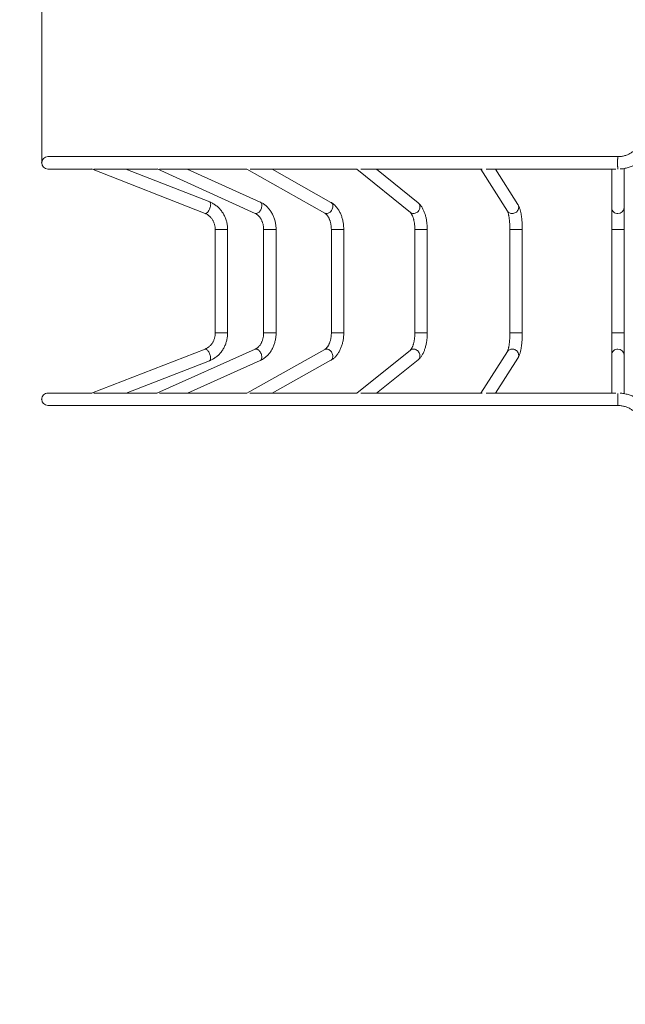
# Model space of a CAD drawing. Units: millimetres. Extents: x 29 to 198, y 16 to 253.
# Drawn here: x 59 to 82, y 106 to 143 of the extents above; entities that cross this region are included whole.
import ezdxf

# ---------------------------------------------------------------- set-up
doc = ezdxf.new("R2010")
doc.units = ezdxf.units.MM
doc.header["$PDSIZE"] = -1
doc.styles.add('SLDTEXTSTYLE0', font='TXT', dxfattribs={"width": 0.663})
doc.dimstyles.new('SLDDIMSTYLE0', dxfattribs={"dimtxt": 5, "dimasz": 3.302, "dimexe": 0, "dimexo": 0.0625, "dimgap": 1.25, "dimtad": 2, "dimlfac": 70, "dimrnd": 1e-09, "dimzin": 12, "dimdsep": 46, "dimtxsty": 'SLDTEXTSTYLE0', "dimsah": 1, "dimcen": 0.09, "dimadec": 0, "dimazin": 0, "dimtfac": 1, "dimtofl": 0, "dimtmove": 0, "dimatfit": 3, "dimfxl": 0, "dimfrac": 2, "dimtolj": 1, "dimtzin": 12, "dimarcsym": 0})

# ---------------------------------------------------------------- blocks, each defined once
blk = doc.blocks.new('*D4')
at = {"color": 7, "linetype": 'Continuous', "lineweight": 0}
for p, q in [((60.19, 137.256), (60.19, 155.909)), ((149.333, 140.613), (149.333, 155.909)), ((60.19, 154.909), (149.333, 154.909))]:
    blk.add_line(p, q, dxfattribs=at)
for points in [[(60.19, 154.909), (63.492, 154.401), (63.492, 155.417)], [(149.333, 154.909), (146.031, 155.417), (146.031, 154.401)]]:
    blk.add_solid(points, dxfattribs=at)
at = {"color": 7, "linetype": 'Continuous', "lineweight": 0, "insert": (98.44, 161.354), "char_height": 5, "attachment_point": 1, "style": 'SLDTEXTSTYLE0'}
blk.add_mtext('6300', dxfattribs=at)
blk = doc.blocks.new('*D5')
at = {"color": 7, "linetype": 'Continuous', "lineweight": 0}
for p, q in [((29.133, 127.115), (29.133, 16.13)), ((187.407, 85.887), (187.407, 16.13)), ((187.407, 17.13), (29.133, 17.13))]:
    blk.add_line(p, q, dxfattribs=at)
for points in [[(29.133, 17.13), (32.435, 16.622), (32.435, 17.638)], [(187.407, 17.13), (184.105, 17.638), (184.105, 16.622)]]:
    blk.add_solid(points, dxfattribs=at)
at = {"color": 7, "linetype": 'Continuous', "lineweight": 0, "insert": (103.853, 23.575), "char_height": 5, "attachment_point": 1, "style": 'SLDTEXTSTYLE0'}
blk.add_mtext('11000', dxfattribs=at)

msp = doc.modelspace()

# ---------------------------------------------------------------- linework, layer by layer
at = {"color": 7, "linetype": 'Continuous', "lineweight": 15}
for p, q in [((81.41884, 137.48425), (60.41887, 137.48425)), ((60.41887, 137.0271), (62.03938, 137.0271)), ((62.02752, 137.03176), (66.2102, 135.38834)), ((62.11058, 137.0271), (64.43869, 137.0271)), ((66.37738, 135.81382), (63.28945, 137.0271)), ((64.43609, 137.02828), (68.05209, 135.39282)), ((64.53029, 137.0271), (67.75066, 137.0271)), ((68.24048, 135.80934), (65.54801, 137.0271)), ((67.75066, 137.0271), (70.61799, 135.40222)), ((67.86549, 137.0271), (71.8123, 137.0271)), ((70.84338, 135.79994), (68.67788, 137.0271)), ((71.80154, 137.0271), (73.77149, 135.42381)), ((71.94686, 137.0271), (76.41943, 137.0271)), ((74.06005, 135.77836), (72.52574, 137.0271)), ((76.37076, 137.0271), (77.34647, 135.4792)), ((76.56717, 137.0271), (81.33842, 137.0271)), ((77.7332, 135.72297), (76.91114, 137.0271)), ((81.1903, 137.0271), (81.1903, 135.60108)), ((81.41887, 137.04029), (81.4143, 137.04033)), ((81.64744, 135.60108), (81.64744, 137.04695)), ((81.1903, 135.60108), (81.1903, 134.79338)), ((81.64744, 134.79338), (81.64744, 135.60108)), ((66.58073, 134.79338), (66.58073, 130.98721)), ((67.03787, 130.98721), (67.03787, 134.79338)), ((68.36555, 134.79338), (68.36555, 130.98721)), ((68.82269, 130.98721), (68.82269, 134.79338)), ((70.85954, 134.79338), (70.85954, 130.98721)), ((71.31668, 130.98721), (71.31668, 134.79338)), ((73.93607, 134.79338), (73.93607, 130.98721)), ((74.39321, 130.98721), (74.39321, 134.79338)), ((77.43894, 134.79338), (77.43894, 130.98721)), ((77.89608, 130.98721), (77.89608, 134.79338)), ((81.1903, 134.79338), (81.1903, 130.98721)), ((81.64744, 130.98721), (81.64744, 134.79338)), ((66.20832, 130.3915), (62.02582, 128.76768)), ((68.05064, 130.38711), (64.43408, 128.77083)), ((70.61711, 130.37787), (67.74822, 128.77142)), ((73.7712, 130.35655), (71.7996, 128.77097)), ((77.34645, 130.30136), (76.36986, 128.77046)), ((63.29981, 128.77191), (66.37378, 129.96535)), ((65.55633, 128.77166), (68.23717, 129.96975)), ((68.6837, 128.77131), (70.84046, 129.979)), ((72.52895, 128.77088), (74.05769, 130.00031)), ((76.91206, 128.7704), (77.73186, 130.0555)), ((81.1903, 130.17843), (81.1903, 128.76992)), ((81.64744, 128.75055), (81.64744, 130.17843)), ((81.41887, 128.757), (81.41498, 128.75697))]:
    msp.add_line(p, q, dxfattribs=at)
at = {"color": 8, "linetype": 'Continuous', "lineweight": 15}
for p, q in [((66.60267, 134.79338), (66.58073, 134.79338)), ((67.03787, 134.79338), (66.60267, 134.79338)), ((68.41462, 134.79338), (68.36555, 134.79338)), ((68.82269, 134.79338), (68.41462, 134.79338)), ((70.94484, 134.79338), (70.85954, 134.79338)), ((71.31668, 134.79338), (70.94484, 134.79338)), ((74.06489, 134.79338), (73.93607, 134.79338)), ((74.39321, 134.79338), (74.06489, 134.79338)), ((77.61633, 134.79338), (77.43894, 134.79338)), ((77.89608, 134.79338), (77.61633, 134.79338)), ((81.41887, 134.79338), (81.1903, 134.79338)), ((81.64744, 134.79338), (81.41887, 134.79338)), ((66.60267, 130.98721), (66.58073, 130.98721)), ((67.03787, 130.98721), (66.60267, 130.98721)), ((68.41462, 130.98721), (68.36555, 130.98721)), ((68.82269, 130.98721), (68.41462, 130.98721)), ((70.94484, 130.98721), (70.85954, 130.98721)), ((71.31668, 130.98721), (70.94484, 130.98721)), ((74.06489, 130.98721), (73.93607, 130.98721)), ((74.39321, 130.98721), (74.06489, 130.98721)), ((77.61633, 130.98721), (77.43894, 130.98721)), ((77.89608, 130.98721), (77.61633, 130.98721)), ((81.41887, 130.98721), (81.1903, 130.98721)), ((81.64744, 130.98721), (81.41887, 130.98721))]:
    msp.add_line(p, q, dxfattribs=at)
at = {"color": 8, "linetype": 'Continuous', "lineweight": 15, "flags": 128}
for points in [[(66.37738, 135.81382), (66.38868, 135.8069), (66.3985, 135.79514), (66.40598, 135.77904), (66.41096, 135.75897), (66.41331, 135.73537), (66.413, 135.70878), (66.41003, 135.67977), (66.40445, 135.64901), (66.39641, 135.61718), (66.38607, 135.58498), (66.37367, 135.55315), (66.35949, 135.52239), (66.34384, 135.49339), (66.32707, 135.46679), (66.30956, 135.44319), (66.2917, 135.42312), (66.27388, 135.40702), (66.25651, 135.39526), (66.23997, 135.3881), (66.22463, 135.38569)], [(68.24048, 135.80934), (68.24541, 135.8069), (68.26181, 135.79514), (68.27564, 135.77904), (68.28658, 135.75897), (68.29438, 135.73537), (68.29887, 135.70878), (68.29996, 135.67977), (68.29761, 135.64901), (68.29188, 135.61718), (68.2829, 135.58498), (68.27087, 135.55315), (68.25606, 135.52239), (68.23879, 135.49339), (68.21946, 135.46679), (68.19849, 135.44319), (68.17636, 135.42312), (68.15355, 135.40702), (68.13058, 135.39526), (68.10797, 135.3881), (68.0862, 135.38569)], [(70.84338, 135.79994), (70.85116, 135.79514), (70.87063, 135.77904), (70.88697, 135.75897), (70.89983, 135.73537), (70.9089, 135.70878), (70.91399, 135.67977), (70.91499, 135.64901), (70.91187, 135.61718), (70.9047, 135.58498), (70.89365, 135.55315), (70.87896, 135.52239), (70.86095, 135.49339), (70.84003, 135.46679), (70.81667, 135.44319), (70.79139, 135.42312), (70.76476, 135.40702), (70.73736, 135.39526), (70.70981, 135.3881), (70.68273, 135.38569)], [(74.06005, 135.77836), (74.08013, 135.75897), (74.09738, 135.73537), (74.11057, 135.70878), (74.11941, 135.67977), (74.1237, 135.64901), (74.12335, 135.61718), (74.11836, 135.58498), (74.10884, 135.55315), (74.09501, 135.52239), (74.07718, 135.49339), (74.05574, 135.46679), (74.03118, 135.44319), (74.00404, 135.42312), (73.97492, 135.40702), (73.94449, 135.39526), (73.91341, 135.3881), (73.88238, 135.38569)], [(77.7332, 135.72297), (77.74132, 135.70878), (77.75346, 135.67977), (77.76083, 135.64901), (77.76326, 135.61718), (77.7607, 135.58498), (77.75321, 135.55315), (77.74095, 135.52239), (77.72419, 135.49339), (77.70332, 135.46679), (77.6788, 135.44319), (77.65117, 135.42312), (77.62106, 135.40702), (77.58913, 135.39526), (77.5561, 135.3881), (77.52271, 135.38569)], [(66.22463, 135.38569), (66.21084, 135.3881), (66.2102, 135.38834)], [(68.0862, 135.38569), (68.06579, 135.3881), (68.05209, 135.39282)], [(66.22262, 130.39411), (66.20882, 130.39169), (66.20832, 130.3915)], [(66.37378, 129.96535), (66.38524, 129.97234), (66.3951, 129.98411), (66.40264, 130.00023), (66.40768, 130.02033), (66.41012, 130.04396), (66.40989, 130.07059), (66.40702, 130.09964), (66.40155, 130.13044), (66.39361, 130.16232), (66.38339, 130.19455), (66.3711, 130.22642), (66.35702, 130.25723), (66.34147, 130.28627), (66.32479, 130.3129), (66.30736, 130.33653), (66.28956, 130.35663), (66.2718, 130.37274), (66.25447, 130.38452), (66.23795, 130.39169), (66.22262, 130.39411)], [(68.08446, 130.39411), (68.06403, 130.39169), (68.05064, 130.38711)], [(68.23717, 129.96975), (68.24242, 129.97234), (68.25886, 129.98411), (68.27273, 130.00023), (68.28373, 130.02033), (68.2916, 130.04396), (68.29617, 130.07059), (68.29734, 130.09964), (68.29509, 130.13044), (68.28945, 130.16232), (68.28057, 130.19455), (68.26863, 130.22642), (68.25391, 130.25723), (68.23673, 130.28627), (68.21747, 130.3129), (68.19657, 130.33653), (68.1745, 130.35663), (68.15174, 130.37274), (68.12881, 130.38452), (68.10621, 130.39169), (68.08446, 130.39411)], [(70.84046, 129.979), (70.8488, 129.98411), (70.86831, 130.00023), (70.8847, 130.02033), (70.89761, 130.04396), (70.90675, 130.07059), (70.91191, 130.09964), (70.91298, 130.13044), (70.90993, 130.16232), (70.90284, 130.19455), (70.89186, 130.22642), (70.87724, 130.25723), (70.8593, 130.28627), (70.83845, 130.3129), (70.81514, 130.33653), (70.78991, 130.35663), (70.76331, 130.37274), (70.73594, 130.38452), (70.70841, 130.39169), (70.68134, 130.39411)], [(74.05769, 130.00031), (74.07855, 130.02033), (74.09583, 130.04396), (74.10907, 130.07059), (74.11796, 130.09964), (74.1223, 130.13044), (74.122, 130.16232), (74.11706, 130.19455), (74.1076, 130.22642), (74.09382, 130.25723), (74.07603, 130.28627), (74.05464, 130.3129), (74.03011, 130.33653), (74.003, 130.35663), (73.97392, 130.37274), (73.9435, 130.38452), (73.91243, 130.39169), (73.88141, 130.39411)], [(77.73186, 130.0555), (77.74055, 130.07059), (77.75272, 130.09964), (77.76011, 130.13044), (77.76257, 130.16232), (77.76003, 130.19455), (77.75257, 130.22642), (77.74033, 130.25723), (77.7236, 130.28627), (77.70276, 130.3129), (77.67825, 130.33653), (77.65064, 130.35663), (77.62054, 130.37274), (77.58862, 130.38452), (77.5556, 130.39169), (77.52221, 130.39411)]]:
    msp.add_lwpolyline(points, dxfattribs=at)
at = {"color": 7, "linetype": 'Continuous', "lineweight": 15, "flags": 128}
for points in [[(62.03708, 128.77205), (61.96602, 128.77206), (61.84604, 128.77207), (61.73076, 128.77208), (61.62018, 128.7721), (61.51435, 128.7721), (61.41327, 128.77212), (61.31698, 128.77213), (61.2255, 128.77214), (61.13884, 128.77215), (61.05703, 128.77216), (60.98008, 128.77217), (60.90802, 128.77217), (60.84086, 128.77218), (60.77861, 128.77219), (60.72128, 128.77219), (60.6689, 128.7722), (60.62148, 128.77221), (60.57901, 128.77221), (60.54152, 128.77221), (60.50901, 128.77222), (60.48149, 128.77222), (60.45896, 128.77223), (60.44144, 128.77223), (60.42892, 128.77223), (60.42141, 128.77223), (60.4189, 128.77223)], [(64.43621, 128.77178), (64.30708, 128.7718), (64.12064, 128.77182), (63.93838, 128.77184), (63.76033, 128.77186), (63.58653, 128.77188), (63.41702, 128.77189), (63.25185, 128.77191), (63.09104, 128.77193), (62.93464, 128.77195), (62.78268, 128.77197), (62.63519, 128.77198), (62.49222, 128.77199), (62.35378, 128.77202), (62.21991, 128.77203), (62.10696, 128.77204)], [(67.74822, 128.77142), (67.57343, 128.77144), (67.32998, 128.77146), (67.08997, 128.77149), (66.85347, 128.77151), (66.62052, 128.77154), (66.39117, 128.77157), (66.16549, 128.77159), (65.94351, 128.77161), (65.72529, 128.77164), (65.51089, 128.77166), (65.30034, 128.77169), (65.09369, 128.77171), (64.891, 128.77173), (64.6923, 128.77176), (64.52484, 128.77177)], [(71.81109, 128.77097), (71.5995, 128.77099), (71.31138, 128.77102), (71.0258, 128.77105), (70.74283, 128.77108), (70.46254, 128.77112), (70.18498, 128.77114), (69.91022, 128.77118), (69.63832, 128.7712), (69.36935, 128.77123), (69.10336, 128.77127), (68.84042, 128.77129), (68.58058, 128.77132), (68.3239, 128.77135), (68.07045, 128.77138), (67.8592, 128.7714)], [(76.41938, 128.77046), (76.18123, 128.77048), (75.86304, 128.77052), (75.54636, 128.77055), (75.23127, 128.77058), (74.91783, 128.77062), (74.60613, 128.77065), (74.29623, 128.77069), (73.98819, 128.77072), (73.6821, 128.77076), (73.37801, 128.77079), (73.076, 128.77082), (72.77614, 128.77086), (72.47849, 128.77089), (72.18313, 128.77093), (71.94108, 128.77095)], [(81.33929, 128.7699), (81.08637, 128.76994), (80.75423, 128.76997), (80.42251, 128.77001), (80.09127, 128.77005), (79.76058, 128.77008), (79.43053, 128.77012), (79.10119, 128.77016), (78.77263, 128.77019), (78.44493, 128.77023), (78.11816, 128.77026), (77.7924, 128.7703), (77.46772, 128.77034), (77.14418, 128.77037), (76.82188, 128.77041), (76.56334, 128.77043)], [(60.41885, 128.31508), (60.42135, 128.31508), (60.42887, 128.31508), (60.44139, 128.31508), (60.45891, 128.31508), (60.48144, 128.31508), (60.50896, 128.31508), (60.54147, 128.31507), (60.57896, 128.31507), (60.62143, 128.31506), (60.66885, 128.31506), (60.72124, 128.31505), (60.77856, 128.31505), (60.84081, 128.31504), (60.90797, 128.31503), (60.98004, 128.31502), (61.05698, 128.31501), (61.13879, 128.31501), (61.22545, 128.31499), (61.31694, 128.31499), (61.41323, 128.31497), (61.5143, 128.31497), (61.62014, 128.31495), (61.73071, 128.31494), (61.846, 128.31493), (61.96597, 128.31491), (62.09061, 128.3149), (62.21987, 128.31489), (62.35374, 128.31487), (62.49218, 128.31486), (62.63515, 128.31484), (62.78264, 128.31482), (62.9346, 128.3148), (63.091, 128.31479), (63.25181, 128.31477), (63.41699, 128.31476), (63.58649, 128.31474), (63.76029, 128.31471), (63.93834, 128.31469), (64.12061, 128.31467), (64.30705, 128.31465), (64.49762, 128.31463), (64.69227, 128.31461), (64.89097, 128.31459), (65.09366, 128.31456), (65.30031, 128.31454), (65.51086, 128.31452), (65.72527, 128.3145), (65.94349, 128.31447), (66.16547, 128.31445), (66.39115, 128.31442), (66.6205, 128.31439), (66.85345, 128.31437), (67.08995, 128.31435), (67.32996, 128.31432), (67.57341, 128.31429), (67.82026, 128.31427), (68.07043, 128.31424), (68.32389, 128.31421), (68.58057, 128.31418), (68.84041, 128.31415), (69.10335, 128.31412), (69.36934, 128.31409), (69.63831, 128.31406), (69.91021, 128.31403), (70.18497, 128.314), (70.46253, 128.31397), (70.74283, 128.31394), (71.0258, 128.31391), (71.31138, 128.31388), (71.5995, 128.31384), (71.89011, 128.31382), (72.18313, 128.31378), (72.4785, 128.31375), (72.77615, 128.31371), (73.07601, 128.31368), (73.37802, 128.31365), (73.6821, 128.31361), (73.9882, 128.31358), (74.29623, 128.31354), (74.60614, 128.31351), (74.91784, 128.31348), (75.23128, 128.31344), (75.54637, 128.31341), (75.86305, 128.31337), (76.18125, 128.31334), (76.50088, 128.3133), (76.82189, 128.31326), (77.1442, 128.31323), (77.46774, 128.3132), (77.79242, 128.31315), (78.11819, 128.31312), (78.44496, 128.31309), (78.77266, 128.31305), (79.10122, 128.31301), (79.43056, 128.31298), (79.76061, 128.31294), (80.09129, 128.3129), (80.42254, 128.31287), (80.75426, 128.31283), (81.0864, 128.31279), (81.41887, 128.31275)]]:
    msp.add_lwpolyline(points, dxfattribs=at)
at = {"color": 7, "linetype": 'Continuous', "lineweight": 15}
for centre, start, end in [((60.41887, 137.25568), 90, 270), ((60.41887, 128.54366), 89.993641, 180), ((60.41887, 128.54366), 180, 269.993641)]:
    msp.add_arc(centre, 0.22857, start, end, dxfattribs=at)
at = {"color": 8, "linetype": 'Continuous', "lineweight": 15}
for centre, radius, start, end in [((70.68141, 135.51558), 0.1299, 240.776971, 270.58367), ((73.87966, 135.55817), 0.1725, 231.162392, 270.903512), ((77.51825, 135.59013), 0.20448, 212.852145, 271.24794), ((81.41152, 135.60687), 0.2213, 181.498786, 271.903208), ((81.42495, 135.60821), 0.22261, 268.434853, 358.163153), ((70.68006, 130.26402), 0.13009, 89.437078, 118.941357), ((73.8808, 130.21541), 0.1787, 89.804113, 127.829349), ((77.51788, 130.18941), 0.20474, 88.78843, 146.852727), ((81.41168, 130.17277), 0.22145, 88.139645, 178.534286), ((81.42482, 130.17146), 0.22273, 1.794436, 91.531633)]:
    msp.add_arc(centre, radius, start, end, dxfattribs=at)
at = {"color": 7, "linetype": 'Continuous', "lineweight": 15}
for points, knots in [([(82.33304, 138.3987), (82.33303, 138.39266), (82.33302, 138.36522), (82.32999, 138.31643), (82.32197, 138.25271), (82.30939, 138.1897), (82.29245, 138.12772), (82.27121, 138.06707), (82.24578, 138.00806), (82.21627, 137.95097), (82.18285, 137.89609), (82.14567, 137.84368), (82.10492, 137.794), (82.06079, 137.74731), (82.01351, 137.70382), (81.9633, 137.66375), (81.91042, 137.6273), (81.85513, 137.59465), (81.7977, 137.56597), (81.7384, 137.54138), (81.67754, 137.52102), (81.61541, 137.50499), (81.55232, 137.49334), (81.48969, 137.48637), (81.44509, 137.48424), (81.42185, 137.48429), (81.41884, 137.48429)], [0, 0, 0, 0, 0.01263816, 0.05733643, 0.10203731, 0.14673667, 0.19143287, 0.23612989, 0.28082311, 0.3255114, 0.37020502, 0.41489461, 0.45958794, 0.50427771, 0.54897082, 0.59366552, 0.63836225, 0.68306229, 0.7277646, 0.77246959, 0.817177, 0.86188842, 0.90660339, 0.95132215, 0.99370085, 1, 1, 1, 1]), ([(81.41885, 137.4838), (81.41873, 137.48395), (81.4179, 137.48497), (81.41635, 137.48054), (81.41426, 137.47042), (81.41232, 137.45346), (81.41055, 137.43116), (81.40903, 137.40374), (81.40777, 137.37221), (81.40685, 137.3373), (81.40625, 137.30013), (81.40602, 137.26166), (81.40615, 137.22303), (81.40664, 137.18535), (81.40748, 137.14962), (81.40864, 137.11697), (81.4101, 137.08816), (81.4118, 137.06425), (81.4137, 137.04548), (81.41575, 137.03344), (81.41728, 137.02758), (81.4181, 137.02782), (81.41821, 137.02784)], [0, 0, 0, 0, 0.00880505, 0.06343106, 0.11805675, 0.17268268, 0.22730961, 0.2819388, 0.3365611, 0.3911933, 0.44581503, 0.5004402, 0.5550684, 0.60969035, 0.66431804, 0.71894476, 0.77356663, 0.82819264, 0.88282138, 0.93744625, 0.99207348, 1, 1, 1, 1]), ([(81.41458, 137.04089), (81.41449, 137.04137), (81.41369, 137.04538), (81.41232, 137.05871), (81.41054, 137.08089), (81.40903, 137.10839), (81.40777, 137.14018), (81.40684, 137.17499), (81.40625, 137.2124), (81.40602, 137.25071), (81.40615, 137.2895), (81.40664, 137.32699), (81.40748, 137.36278), (81.40864, 137.39522), (81.4101, 137.42399), (81.4118, 137.44772), (81.41371, 137.46628), (81.41575, 137.47834), (81.41749, 137.48423), (81.41852, 137.48361), (81.41884, 137.48342)], [0, 0, 0, 0, 0.00825854, 0.06942571, 0.12887203, 0.19004613, 0.24948696, 0.31065752, 0.3700986, 0.43126378, 0.49071308, 0.5518819, 0.6113187, 0.67248452, 0.73193379, 0.79310032, 0.8525442, 0.9137107, 0.97315507, 1, 1, 1, 1]), ([(81.49771, 137.02994), (81.50797, 137.03039), (81.54439, 137.03201), (81.60666, 137.03951), (81.6842, 137.05232), (81.76086, 137.06983), (81.8364, 137.09165), (81.91058, 137.11778), (81.98315, 137.14811), (82.05387, 137.18256), (82.1225, 137.22103), (82.18888, 137.2633), (82.25251, 137.30954), (82.30069, 137.34778), (82.32655, 137.3717), (82.33316, 137.37781)], [0, 0, 0, 0, 0.0334037, 0.11860575, 0.20380982, 0.28901527, 0.37422476, 0.45943552, 0.54464824, 0.6298653, 0.71508533, 0.80030324, 0.88552743, 0.97075153, 1, 1, 1, 1]), ([(67.03787, 134.79338), (67.03773, 134.80691), (67.03735, 134.84392), (67.0333, 134.90432), (67.0246, 134.97419), (67.01168, 135.04333), (66.99466, 135.11143), (66.97358, 135.17821), (66.94854, 135.24337), (66.91963, 135.30665), (66.88698, 135.36778), (66.85073, 135.42648), (66.81102, 135.4825), (66.76803, 135.53561), (66.72196, 135.58558), (66.67298, 135.63218), (66.62133, 135.67523), (66.56721, 135.71453), (66.51089, 135.74996), (66.45367, 135.78071), (66.40879, 135.80124), (66.38348, 135.81138), (66.37738, 135.81382)], [0, 0, 0, 0, 0.03077042, 0.08416577, 0.1375707, 0.19098062, 0.24438427, 0.29777236, 0.35114623, 0.40448816, 0.45779886, 0.51106779, 0.56428154, 0.61743331, 0.67051638, 0.72352046, 0.77643738, 0.82926178, 0.88199349, 0.93462691, 0.98423498, 1, 1, 1, 1]), ([(68.82269, 134.79338), (68.82257, 134.80656), (68.82224, 134.8433), (68.81869, 134.9035), (68.81095, 134.97361), (68.79941, 135.04302), (68.78416, 135.11144), (68.76524, 135.17857), (68.7427, 135.24414), (68.71664, 135.30787), (68.68713, 135.36947), (68.65428, 135.42866), (68.61822, 135.48518), (68.5791, 135.53875), (68.53709, 135.58914), (68.49237, 135.63608), (68.44515, 135.67935), (68.39566, 135.71878), (68.34411, 135.75408), (68.29244, 135.78459), (68.25723, 135.80136), (68.24048, 135.80934)], [0, 0, 0, 0, 0.03047181, 0.08489234, 0.13933908, 0.19381244, 0.24830098, 0.30281097, 0.3573346, 0.41186406, 0.46637604, 0.52085939, 0.57528861, 0.62962458, 0.68384347, 0.73790119, 0.79176005, 0.84538567, 0.89874558, 0.95181903, 1, 1, 1, 1]), ([(71.31668, 134.79338), (71.31659, 134.8061), (71.31633, 134.84224), (71.31349, 134.9017), (71.30721, 134.97143), (71.29781, 135.04051), (71.28535, 135.10868), (71.26983, 135.17568), (71.25128, 135.24127), (71.22969, 135.30517), (71.20512, 135.36715), (71.17758, 135.42691), (71.14711, 135.48419), (71.1138, 135.53867), (71.07773, 135.59005), (71.03905, 135.638), (70.99793, 135.6822), (70.9546, 135.72237), (70.90932, 135.75822), (70.87189, 135.7834), (70.84954, 135.79636), (70.84338, 135.79994)], [0, 0, 0, 0, 0.030159626, 0.085637677, 0.141167596, 0.196756363, 0.252435805, 0.308224871, 0.364149618, 0.420216391, 0.476441008, 0.532802969, 0.589280792, 0.645822056, 0.702319085, 0.75865266, 0.814675094, 0.87022614, 0.925158241, 0.979342955, 1, 1, 1, 1]), ([(74.39321, 134.79338), (74.39315, 134.80555), (74.39297, 134.8406), (74.39103, 134.89847), (74.38668, 134.96664), (74.38016, 135.03419), (74.3715, 135.1009), (74.36068, 135.16654), (74.34768, 135.23092), (74.33248, 135.29383), (74.31505, 135.35511), (74.29531, 135.41457), (74.27317, 135.47203), (74.24853, 135.52728), (74.22125, 135.58008), (74.19122, 135.63008), (74.15844, 135.67676), (74.12421, 135.71795), (74.09139, 135.75173), (74.06964, 135.77021), (74.06005, 135.77836)], [0, 0, 0, 0, 0.0299849, 0.08636606, 0.14279505, 0.19932818, 0.25601958, 0.31293121, 0.37011786, 0.42766287, 0.48564123, 0.54412609, 0.60319527, 0.66290351, 0.72324762, 0.78412124, 0.84512949, 0.90554932, 0.95838165, 1, 1, 1, 1]), ([(77.89608, 134.79338), (77.89605, 134.80493), (77.89596, 134.83842), (77.89501, 134.89377), (77.89286, 134.95905), (77.88963, 135.02366), (77.88534, 135.08734), (77.88, 135.14987), (77.8736, 135.21104), (77.86613, 135.27065), (77.85756, 135.32856), (77.84786, 135.38466), (77.83696, 135.4389), (77.8247, 135.49133), (77.81087, 135.5421), (77.79505, 135.59155), (77.77645, 135.64009), (77.75638, 135.68395), (77.74027, 135.71106), (77.7332, 135.72297)], [0, 0, 0, 0, 0.03023466, 0.0876392, 0.14509212, 0.20262231, 0.26029081, 0.31814378, 0.37626871, 0.43474007, 0.49367364, 0.55322228, 0.61359325, 0.67507536, 0.73809581, 0.8032776, 0.8715017, 0.94359317, 1, 1, 1, 1]), ([(66.2102, 135.38834), (66.21655, 135.38576), (66.23731, 135.3773), (66.27163, 135.36008), (66.31226, 135.33507), (66.35086, 135.30618), (66.38719, 135.27374), (66.421, 135.23796), (66.45206, 135.19909), (66.48017, 135.15741), (66.50515, 135.1132), (66.52682, 135.06676), (66.54503, 135.01843), (66.55965, 134.96853), (66.57059, 134.91741), (66.57773, 134.86544), (66.58047, 134.82394), (66.58067, 134.7999), (66.58073, 134.79338)], [0, 0, 0, 0, 0.03073629, 0.10048659, 0.16985545, 0.2387181, 0.3070916, 0.37503041, 0.44259074, 0.50983222, 0.57680285, 0.64355528, 0.71012584, 0.77656942, 0.84290295, 0.90915211, 0.97534751, 1, 1, 1, 1]), ([(68.05209, 135.39282), (68.05701, 135.39051), (68.07319, 135.38293), (68.10032, 135.36727), (68.13291, 135.34416), (68.16413, 135.31733), (68.19379, 135.28703), (68.22172, 135.2534), (68.24774, 135.21661), (68.27164, 135.17685), (68.29324, 135.13438), (68.31233, 135.08945), (68.32874, 135.04236), (68.34232, 134.99346), (68.35294, 134.94308), (68.36043, 134.89159), (68.3648, 134.84154), (68.36531, 134.8087), (68.36555, 134.79338)], [0, 0, 0, 0, 0.03047518, 0.10031383, 0.16875716, 0.23577551, 0.30173629, 0.36695177, 0.43165104, 0.49601952, 0.56018156, 0.62422912, 0.68821384, 0.75217121, 0.81611628, 0.88007362, 0.94402702, 1, 1, 1, 1]), ([(70.61799, 135.40222), (70.62103, 135.40044), (70.63053, 135.39486), (70.64742, 135.38281), (70.66863, 135.36443), (70.68996, 135.3423), (70.71111, 135.31652), (70.73182, 135.28708), (70.75181, 135.25409), (70.7708, 135.21771), (70.78851, 135.17813), (70.8047, 135.1356), (70.81914, 135.09041), (70.83163, 135.04288), (70.842, 134.99338), (70.85011, 134.94227), (70.85582, 134.88995), (70.85902, 134.84015), (70.85938, 134.80787), (70.85954, 134.79338)], [0, 0, 0, 0, 0.03037218, 0.0950492, 0.15761759, 0.21867666, 0.27899053, 0.33902832, 0.39904595, 0.45917798, 0.51954179, 0.5801856, 0.64113468, 0.70237023, 0.76386589, 0.82558847, 0.88748802, 0.94951835, 1, 1, 1, 1]), ([(73.77149, 135.42381), (73.77258, 135.42289), (73.77548, 135.42045), (73.78245, 135.41357), (73.79237, 135.40196), (73.80383, 135.38629), (73.81634, 135.36654), (73.82952, 135.34263), (73.84299, 135.31458), (73.85644, 135.28253), (73.86954, 135.24664), (73.88202, 135.20714), (73.89363, 135.16435), (73.90415, 135.11857), (73.91341, 135.07018), (73.92124, 135.01956), (73.92754, 134.96711), (73.9322, 134.91324), (73.93509, 134.85933), (73.93601, 134.81922), (73.93606, 134.79753), (73.93607, 134.79338)], [0, 0, 0, 0, 0.03059118, 0.08165583, 0.13268182, 0.18406437, 0.23621354, 0.28933735, 0.34351554, 0.39873944, 0.45495489, 0.51208222, 0.57000288, 0.62863208, 0.68784698, 0.74754924, 0.80765232, 0.8680671, 0.92869723, 0.98634578, 1, 1, 1, 1]), ([(77.34647, 135.4792), (77.3467, 135.47884), (77.34721, 135.47801), (77.35001, 135.47277), (77.35433, 135.46341), (77.35988, 135.44964), (77.36633, 135.43136), (77.37343, 135.40844), (77.38092, 135.38095), (77.38854, 135.34901), (77.39609, 135.31286), (77.40338, 135.2728), (77.41026, 135.22915), (77.4166, 135.18228), (77.42229, 135.13256), (77.42724, 135.08039), (77.4314, 135.02616), (77.43469, 134.97027), (77.4371, 134.9131), (77.43854, 134.85608), (77.43893, 134.81604), (77.43894, 134.79546), (77.43894, 134.79338)], [0, 0, 0, 0, 0.03063812, 0.07021222, 0.11194251, 0.15624251, 0.20305762, 0.25221971, 0.30346978, 0.35652542, 0.41109073, 0.46690079, 0.5237226, 0.58135563, 0.63963754, 0.69842584, 0.75761375, 0.81710942, 0.87683122, 0.93671588, 0.99358853, 1, 1, 1, 1]), ([(66.58073, 130.98721), (66.58064, 130.97893), (66.58037, 130.95317), (66.57718, 130.91), (66.5697, 130.85821), (66.55844, 130.80735), (66.54355, 130.7578), (66.52514, 130.70989), (66.50336, 130.66395), (66.47837, 130.6203), (66.45035, 130.57921), (66.41952, 130.54095), (66.38607, 130.50578), (66.35023, 130.47391), (66.31223, 130.44553), (66.27229, 130.42089), (66.23739, 130.40329), (66.21576, 130.39452), (66.20832, 130.3915)], [0, 0, 0, 0, 0.03118689, 0.09709813, 0.16302226, 0.22895802, 0.29491998, 0.36092819, 0.42702653, 0.49323674, 0.55960756, 0.62617978, 0.69301218, 0.76015987, 0.82768782, 0.89565438, 0.96410701, 1, 1, 1, 1]), ([(66.37378, 129.96535), (66.38594, 129.97025), (66.41835, 129.98329), (66.46966, 130.00799), (66.52709, 130.04028), (66.58246, 130.07657), (66.63556, 130.11665), (66.68618, 130.16039), (66.73411, 130.20758), (66.77914, 130.25805), (66.82107, 130.31158), (66.85974, 130.36797), (66.89498, 130.42697), (66.92662, 130.48833), (66.95455, 130.55182), (66.97862, 130.61715), (66.99876, 130.68405), (67.01485, 130.75225), (67.02685, 130.82146), (67.03464, 130.89138), (67.0376, 130.94676), (67.03781, 130.97872), (67.03787, 130.98721)], [0, 0, 0, 0, 0.03134754, 0.08347478, 0.13564407, 0.18789447, 0.24023162, 0.29265953, 0.34517574, 0.39777837, 0.45046932, 0.50324094, 0.55608492, 0.60899825, 0.66197301, 0.71500637, 0.76808329, 0.8212024, 0.87435749, 0.9275405, 0.98074618, 1, 1, 1, 1]), ([(68.36555, 130.98721), (68.36547, 130.97859), (68.36523, 130.95248), (68.3625, 130.90897), (68.3562, 130.85722), (68.34678, 130.80645), (68.33437, 130.75706), (68.31911, 130.70941), (68.30115, 130.66383), (68.28068, 130.62065), (68.25793, 130.58014), (68.2331, 130.54257), (68.20644, 130.50814), (68.1782, 130.47703), (68.1486, 130.44936), (68.11785, 130.42521), (68.08641, 130.40486), (68.06387, 130.39308), (68.05198, 130.38771), (68.05064, 130.38711)], [0, 0, 0, 0, 0.0313921, 0.09511335, 0.15881509, 0.22246326, 0.28605549, 0.34959996, 0.41309811, 0.47656614, 0.54005036, 0.60359166, 0.66727974, 0.73122971, 0.79560375, 0.86060754, 0.92650983, 0.99175215, 1, 1, 1, 1]), ([(68.23717, 129.96975), (68.24834, 129.97493), (68.27771, 129.98854), (68.32394, 130.0141), (68.3753, 130.04721), (68.42475, 130.08433), (68.47213, 130.12526), (68.51724, 130.16986), (68.55987, 130.21797), (68.59984, 130.26936), (68.63696, 130.32383), (68.67106, 130.38114), (68.70201, 130.44103), (68.72966, 130.50325), (68.7539, 130.56752), (68.77463, 130.63356), (68.79177, 130.70109), (68.80525, 130.76982), (68.81502, 130.83947), (68.82093, 130.90852), (68.82262, 130.95787), (68.82268, 130.98369), (68.82269, 130.98721)], [0, 0, 0, 0, 0.03190653, 0.083871, 0.13599476, 0.18838478, 0.24104774, 0.29396841, 0.34713648, 0.40052092, 0.45409687, 0.50783366, 0.56169675, 0.61566182, 0.66970493, 0.72380086, 0.77793752, 0.83210304, 0.8862963, 0.94050403, 0.99189714, 1, 1, 1, 1]), ([(70.85954, 130.98721), (70.85947, 130.97813), (70.85928, 130.95123), (70.85708, 130.90663), (70.85209, 130.85395), (70.84466, 130.80232), (70.83493, 130.75215), (70.823, 130.70386), (70.80907, 130.6578), (70.79331, 130.61434), (70.77597, 130.5738), (70.7573, 130.53645), (70.7376, 130.50255), (70.71719, 130.47226), (70.69639, 130.44573), (70.67556, 130.42297), (70.65506, 130.40406), (70.63527, 130.38872), (70.62315, 130.38147), (70.61711, 130.37787)], [0, 0, 0, 0, 0.03155314, 0.09347272, 0.15533032, 0.21707026, 0.2786284, 0.33995819, 0.40101909, 0.46176734, 0.52218734, 0.58227107, 0.64203794, 0.70155148, 0.76092251, 0.82031584, 0.87995676, 0.94025655, 1, 1, 1, 1]), ([(70.84046, 129.979), (70.85027, 129.98469), (70.87564, 129.99942), (70.91503, 130.02667), (70.95828, 130.06145), (70.99976, 130.10031), (71.03941, 130.14307), (71.07698, 130.1896), (71.11229, 130.23967), (71.14516, 130.29303), (71.17543, 130.34938), (71.20296, 130.40843), (71.22764, 130.46986), (71.24941, 130.53335), (71.2682, 130.59863), (71.28399, 130.66541), (71.29673, 130.73341), (71.30643, 130.80237), (71.313, 130.87203), (71.31623, 130.93376), (71.31655, 130.97219), (71.31668, 130.98721)], [0, 0, 0, 0, 0.03275648, 0.0846996, 0.13714245, 0.19034127, 0.2442395, 0.29875047, 0.35375183, 0.40911474, 0.4647068, 0.52042207, 0.57615849, 0.6318545, 0.68748044, 0.74302286, 0.7984868, 0.85387767, 0.90921004, 0.96451149, 1, 1, 1, 1]), ([(73.93607, 130.98721), (73.93602, 130.97758), (73.93588, 130.94944), (73.9343, 130.90292), (73.93075, 130.84818), (73.92547, 130.7945), (73.91856, 130.7423), (73.91011, 130.69201), (73.90024, 130.64403), (73.88912, 130.59876), (73.87693, 130.55657), (73.8639, 130.51782), (73.85029, 130.48282), (73.83643, 130.45183), (73.82267, 130.42509), (73.80941, 130.40272), (73.79708, 130.38476), (73.78625, 130.37123), (73.77704, 130.36149), (73.77317, 130.35822), (73.7712, 130.35655)], [0, 0, 0, 0, 0.03157917, 0.09223008, 0.15281911, 0.21325046, 0.27344986, 0.33333152, 0.39281642, 0.45180416, 0.51020691, 0.56791968, 0.62483446, 0.68086883, 0.73593731, 0.79000122, 0.84307125, 0.89525206, 0.94678464, 1, 1, 1, 1]), ([(74.05769, 130.00031), (74.06556, 130.00688), (74.08575, 130.0237), (74.11625, 130.05404), (74.14918, 130.09213), (74.18051, 130.13457), (74.21017, 130.18124), (74.23787, 130.23176), (74.26337, 130.28561), (74.28654, 130.34222), (74.30734, 130.40117), (74.32581, 130.46211), (74.34199, 130.5248), (74.35591, 130.58899), (74.36763, 130.65449), (74.37714, 130.72107), (74.3845, 130.78852), (74.38965, 130.85661), (74.39268, 130.92293), (74.39304, 130.96653), (74.39321, 130.98721)], [0, 0, 0, 0, 0.03380792, 0.08670647, 0.14115837, 0.19765864, 0.25576881, 0.31487516, 0.37433664, 0.43358977, 0.49243395, 0.55079269, 0.60868184, 0.66614, 0.72322846, 0.78002238, 0.83657825, 0.89295875, 0.94922239, 1, 1, 1, 1]), ([(77.43894, 130.98721), (77.43891, 130.97696), (77.43883, 130.94719), (77.43798, 130.89803), (77.43607, 130.8402), (77.43323, 130.78336), (77.42949, 130.72788), (77.4249, 130.67418), (77.41951, 130.62264), (77.41339, 130.57364), (77.40663, 130.52758), (77.39934, 130.48484), (77.39164, 130.4458), (77.38371, 130.41081), (77.37576, 130.38024), (77.36803, 130.35437), (77.36086, 130.33349), (77.3548, 130.31826), (77.35025, 130.30828), (77.3472, 130.30253), (77.34669, 130.30174), (77.34645, 130.30136)], [0, 0, 0, 0, 0.03143783, 0.09127731, 0.15107327, 0.21076596, 0.2702904, 0.32957936, 0.38856671, 0.44715666, 0.50524631, 0.56270109, 0.61936315, 0.67503815, 0.72949215, 0.78245971, 0.83363425, 0.88271191, 0.92447959, 0.96395004, 1, 1, 1, 1]), ([(77.73186, 130.0555), (77.73625, 130.06264), (77.74842, 130.08245), (77.76618, 130.11745), (77.78536, 130.16251), (77.80288, 130.21235), (77.81848, 130.26528), (77.83203, 130.31953), (77.84386, 130.37497), (77.85425, 130.43182), (77.86337, 130.49018), (77.8713, 130.55004), (77.87811, 130.61132), (77.88382, 130.67389), (77.88845, 130.73757), (77.89201, 130.80216), (77.89447, 130.86742), (77.89585, 130.9292), (77.89601, 130.96919), (77.89608, 130.98721)], [0, 0, 0, 0, 0.03392448, 0.09411367, 0.16026676, 0.23061079, 0.29847643, 0.36335909, 0.42600423, 0.4870842, 0.54705317, 0.60622255, 0.6647941, 0.72293019, 0.78074146, 0.83831291, 0.89571126, 0.95300395, 1, 1, 1, 1]), ([(81.1903, 130.98721), (81.1903, 130.97631), (81.1903, 130.94467), (81.1903, 130.89241), (81.1903, 130.83084), (81.1903, 130.77009), (81.1903, 130.71048), (81.1903, 130.65233), (81.1903, 130.59594), (81.1903, 130.5416), (81.1903, 130.48962), (81.1903, 130.44026), (81.1903, 130.39378), (81.1903, 130.35041), (81.1903, 130.31041), (81.1903, 130.27397), (81.1903, 130.24126), (81.1903, 130.21254), (81.1903, 130.19211), (81.1903, 130.18174), (81.1903, 130.17843)], [0, 0, 0, 0, 0.03095043, 0.08978666, 0.14863068, 0.20747929, 0.26632593, 0.32517034, 0.3840185, 0.44286723, 0.50171065, 0.56055578, 0.61940218, 0.67824955, 0.73709609, 0.79594076, 0.85478817, 0.91363565, 0.97248044, 1, 1, 1, 1]), ([(81.64744, 130.17843), (81.64744, 130.18216), (81.64744, 130.19298), (81.64744, 130.21411), (81.64744, 130.24306), (81.64744, 130.27598), (81.64744, 130.31264), (81.64744, 130.35284), (81.64744, 130.39639), (81.64744, 130.44305), (81.64744, 130.49257), (81.64744, 130.5447), (81.64744, 130.59916), (81.64744, 130.65565), (81.64744, 130.7139), (81.64744, 130.77358), (81.64744, 130.83439), (81.64744, 130.89601), (81.64744, 130.94709), (81.64744, 130.97752), (81.64744, 130.98721)], [0, 0, 0, 0, 0.03094654, 0.08978292, 0.14862997, 0.20747511, 0.26632282, 0.32516716, 0.38401703, 0.44286101, 0.50170906, 0.5605521, 0.61940245, 0.67824313, 0.73708985, 0.79593619, 0.85478297, 0.91362974, 0.97248026, 1, 1, 1, 1]), ([(81.4158, 128.75678), (81.41571, 128.7562), (81.41513, 128.75227), (81.41412, 128.73894), (81.41284, 128.71716), (81.41173, 128.68958), (81.41083, 128.65822), (81.41015, 128.6232), (81.40972, 128.58619), (81.40955, 128.54756), (81.40964, 128.50911), (81.41, 128.47122), (81.41061, 128.43566), (81.41145, 128.40279), (81.4125, 128.37412), (81.41374, 128.34998), (81.41511, 128.33138), (81.4166, 128.31891), (81.41791, 128.31278), (81.41872, 128.31335), (81.419, 128.31355)], [0, 0, 0, 0, 0.01036263, 0.06937375, 0.13009494, 0.1891041, 0.24982129, 0.30881802, 0.36953234, 0.42853715, 0.48925117, 0.54824789, 0.60895642, 0.66795897, 0.72866926, 0.78767109, 0.84838537, 0.90739157, 0.96810896, 1, 1, 1, 1]), ([(81.4189, 128.31348), (81.41871, 128.31329), (81.418, 128.31255), (81.41677, 128.31797), (81.41527, 128.32966), (81.41389, 128.34765), (81.41263, 128.37121), (81.41156, 128.3994), (81.41069, 128.43188), (81.41005, 128.46716), (81.40967, 128.50488), (81.40955, 128.54329), (81.40969, 128.58199), (81.41009, 128.61919), (81.41074, 128.65451), (81.41162, 128.68629), (81.41271, 128.71435), (81.41397, 128.73679), (81.41502, 128.75106), (81.41566, 128.75556), (81.4158, 128.75657)], [0, 0, 0, 0, 0.02147783, 0.08244149, 0.14168908, 0.20265628, 0.2618982, 0.32285729, 0.38209783, 0.44305863, 0.50229309, 0.56325025, 0.62248452, 0.68343469, 0.74266451, 0.80362117, 0.86286535, 0.92381825, 0.98305895, 1, 1, 1, 1]), ([(82.33316, 128.42051), (82.31504, 128.43633), (82.27716, 128.46939), (82.21598, 128.51539), (82.15071, 128.55932), (82.08295, 128.59934), (82.01304, 128.63544), (81.94116, 128.66746), (81.86757, 128.69531), (81.7925, 128.71888), (81.71621, 128.73814), (81.63893, 128.75287), (81.56636, 128.76289), (81.51947, 128.76589), (81.49875, 128.76722)], [0, 0, 0, 0, 0.07832607, 0.16373048, 0.24913574, 0.33453849, 0.41994337, 0.50534516, 0.59074796, 0.67614852, 0.76155006, 0.84695229, 0.93235284, 1, 1, 1, 1]), ([(81.4189, 128.31264), (81.42541, 128.31265), (81.45333, 128.31265), (81.5026, 128.30963), (81.56633, 128.30162), (81.62934, 128.28904), (81.69132, 128.2721), (81.75194, 128.25082), (81.81094, 128.22536), (81.86799, 128.1958), (81.92283, 128.16231), (81.97518, 128.12506), (82.02479, 128.08421), (82.07142, 128.03999), (82.11482, 127.99259), (82.15479, 127.94227), (82.19113, 127.88926), (82.22366, 127.83383), (82.25222, 127.77625), (82.27667, 127.71681), (82.29689, 127.65579), (82.31277, 127.59351), (82.32425, 127.53026), (82.33113, 127.46749), (82.33297, 127.42347), (82.33302, 127.40086), (82.33303, 127.39853)], [0, 0, 0, 0, 0.0136222, 0.05834076, 0.1030664, 0.14779211, 0.19251669, 0.23724298, 0.2819676, 0.32669228, 0.37141596, 0.41613954, 0.46086233, 0.50558348, 0.55030602, 0.59502409, 0.6397468, 0.68446415, 0.72918459, 0.77390293, 0.818619, 0.86333839, 0.90805687, 0.95277356, 0.99513859, 1, 1, 1, 1])]:
    msp.add_open_spline(points, degree=3, knots=knots, dxfattribs=at)
at = {"color": 7, "linetype": 'Continuous', "lineweight": 0}
for p in [(60.1903, 137.25568), (60.1903, 128.54366)]:
    msp.add_point(p, dxfattribs=at)

# ---------------------------------------------------------------- dimensions: what is measured, and where the dimension line sits
dim = msp.add_linear_dim(base=(149.33316, 154.90858), p1=(60.1903, 137.25568), p2=(149.33316, 140.61282), dimstyle='SLDDIMSTYLE0', dxfattribs=at)
dim.commit()
dim.dimension.update_dxf_attribs({"geometry": '*D4', "text_midpoint": (105.8278, 154.90858), "dimtype": 160})
dim = msp.add_linear_dim(base=(29.13316, 17.12954), p1=(187.40659, 85.88668), p2=(29.13316, 127.11509), angle=0, dimstyle='SLDDIMSTYLE0', dxfattribs=at)
dim.commit()
dim.dimension.update_dxf_attribs({"geometry": '*D5', "text_midpoint": (113.08776, 17.12954), "dimtype": 160})

doc.saveas('drawing.dxf')
